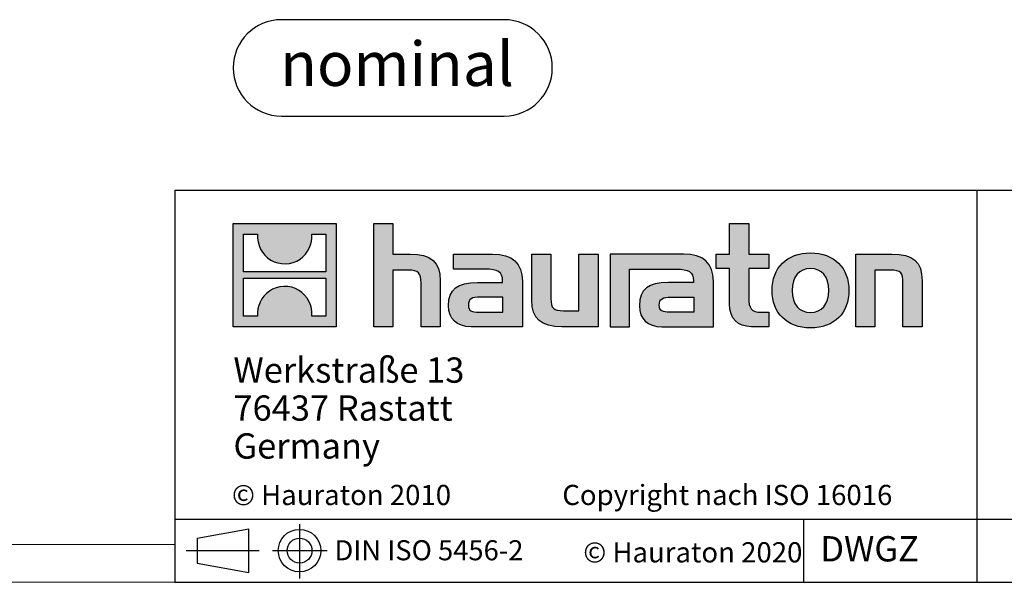
# Model space of a CAD drawing. Units: millimetres. Extents: x 56 to 3304, y 56 to 2320.
# Drawn here: x 1686 to 2309, y 56 to 412 of the extents above; entities that cross this region are included whole.
import ezdxf

# ---------------------------------------------------------------- set-up
doc = ezdxf.new("R2010")
doc.units = ezdxf.units.MM
doc.header["$LTSCALE"] = 8
doc.layers.add('HAURATON_FRAME_LOGO', color=1, linetype='Continuous')
doc.styles.add('SLDTEXTSTYLE0', font='ARIALBD.TTF', dxfattribs={"width": 0.948})
doc.styles.add('SLDTEXTSTYLE2', font='ARIAL.TTF', dxfattribs={"width": 0.948})

# ---------------------------------------------------------------- blocks, each defined once
blk = doc.blocks.new('SW_NOTE_0')
at = {"layer": 'HAURATON_FRAME_LOGO', "color": 0, "insert": (73.94, 36.09), "char_height": 28, "attachment_point": 2, "style": 'SLDTEXTSTYLE0'}
blk.add_mtext('nominal', dxfattribs=at)
blk = doc.blocks.new('Block-nominal')
at = {"layer": 'HAURATON_FRAME_LOGO'}
for p, q in [((171.51, 60.97), (30.49, 60.97)), ((30.49, 0), (171.51, 0))]:
    blk.add_line(p, q, dxfattribs=at)
for centre, start, end in [((30.49, 30.49), 90, 270), ((171.51, 30.49), 270, 90)]:
    blk.add_arc(centre, 30.49, start, end, dxfattribs=at)
at = {"layer": 'HAURATON_FRAME_LOGO', "color": 1}
blk.add_blockref('SW_NOTE_0', (29.78, 10.99), dxfattribs=at)
blk = doc.blocks.new('SW_NOTE_0_3')
at = {"layer": 'HAURATON_FRAME_LOGO', "color": 0, "char_height": 16, "attachment_point": 1, "style": 'SLDTEXTSTYLE2'}
for s, insert in [('Werkstraße 13', (0, 20.63)), ('76437 Rastatt', (0, -3.37)), ('Germany', (0, -27.37))]:
    blk.add_mtext(s, dxfattribs=dict(at, insert=insert))

msp = doc.modelspace()

# ---------------------------------------------------------------- hatches: boundary and pattern name
at = {"layer": 'HAURATON_FRAME_LOGO'}
h = msp.add_hatch(color=256, dxfattribs=at)
h.paths.add_polyline_path([(1886.15, 217.69), (1886.15, 282.93), (1820.91, 282.93), (1820.91, 217.69)], flags=0)
edge = h.paths.add_edge_path(flags=0)
edge.add_spline(control_points=[(1844.73, 259.87), (1849.93, 256.56), (1858.26, 256.61), (1863.2, 260.45)], knot_values=[5, 5, 5, 5, 6, 6, 6, 6], weights=[1, 1, 1, 1], degree=3, periodic=0)
edge.add_spline(control_points=[(1863.2, 260.45), (1868.45, 264.08), (1871.19, 269.9), (1870.71, 276.25)], knot_values=[6, 6, 6, 6, 7, 7, 7, 7], weights=[1, 1, 1, 1], degree=3, periodic=0)
edge.add_line((1870.71, 276.25), (1879.57, 276.25))
edge.add_line((1879.57, 276.25), (1879.57, 252.31))
edge.add_line((1879.57, 252.31), (1827.48, 252.31))
edge.add_line((1827.48, 252.31), (1827.48, 276.25))
edge.add_line((1827.48, 276.25), (1836.39, 276.25))
edge.add_spline(control_points=[(1836.39, 276.25), (1835.77, 269.48), (1839.03, 263.36), (1844.73, 259.87)], knot_values=[4, 4, 4, 4, 5, 5, 5, 5], weights=[1, 1, 1, 1], degree=3, periodic=0)
edge = h.paths.add_edge_path(flags=0)
edge.add_spline(control_points=[(1862.33, 240.75), (1857.13, 244.06), (1848.8, 244.01), (1843.86, 240.17)], knot_values=[5, 5, 5, 5, 6, 6, 6, 6], weights=[1, 1, 1, 1], degree=3, periodic=0)
edge.add_spline(control_points=[(1843.86, 240.17), (1838.6, 236.54), (1835.86, 230.72), (1836.35, 224.37)], knot_values=[6, 6, 6, 6, 7, 7, 7, 7], weights=[1, 1, 1, 1], degree=3, periodic=0)
edge.add_line((1836.35, 224.37), (1827.48, 224.37))
edge.add_line((1827.48, 224.37), (1827.48, 248.31))
edge.add_line((1827.48, 248.31), (1879.57, 248.31))
edge.add_line((1879.57, 248.31), (1879.57, 224.37))
edge.add_line((1879.57, 224.37), (1870.66, 224.37))
edge.add_spline(control_points=[(1870.66, 224.37), (1871.28, 231.14), (1868.03, 237.26), (1862.33, 240.75)], knot_values=[4, 4, 4, 4, 5, 5, 5, 5], weights=[1, 1, 1, 1], degree=3, periodic=0)
h = msp.add_hatch(color=256, dxfattribs=at)
edge = h.paths.add_edge_path(flags=0)
edge.add_spline(control_points=[(1931.72, 253.49), (1938.08, 253.49), (1939.82, 251.49), (1939.82, 245.39)], knot_values=[6, 6, 6, 6, 7, 7, 7, 7], weights=[1, 1, 1, 1], degree=3, periodic=0)
edge.add_line((1939.82, 245.39), (1939.82, 217.69))
edge.add_line((1939.82, 217.69), (1952.01, 217.69))
edge.add_line((1952.01, 217.69), (1952.01, 246.79))
edge.add_spline(control_points=[(1952.01, 246.79), (1952.01, 258.72), (1946.17, 263.59), (1932.85, 263.59)], knot_values=[2, 2, 2, 2, 3, 3, 3, 3], weights=[1, 1, 1, 1], degree=3, periodic=0)
edge.add_line((1932.85, 263.59), (1922.05, 263.59))
edge.add_line((1922.05, 263.59), (1922.05, 282.93))
edge.add_line((1922.05, 282.93), (1910.03, 282.93))
edge.add_line((1910.03, 282.93), (1910.03, 217.69))
edge.add_line((1910.03, 217.69), (1922.05, 217.69))
edge.add_line((1922.05, 217.69), (1922.05, 253.49))
edge.add_line((1922.05, 253.49), (1931.72, 253.49))
h = msp.add_hatch(color=256, dxfattribs=at)
edge = h.paths.add_edge_path(flags=0)
edge.add_spline(control_points=[(2135.15, 232.06), (2135.15, 222.66), (2140.2, 217.69), (2149, 217.69)], knot_values=[11, 11, 11, 11, 12, 12, 12, 12], weights=[1, 1, 1, 1], degree=3, periodic=0)
edge.add_line((2149, 217.69), (2160.07, 217.69))
edge.add_line((2160.07, 217.69), (2160.07, 226.84))
edge.add_line((2160.07, 226.84), (2155.1, 226.84))
edge.add_spline(control_points=[(2155.1, 226.84), (2148.91, 226.84), (2147.26, 229.54), (2147.26, 235.9)], knot_values=[7, 7, 7, 7, 8, 8, 8, 8], weights=[1, 1, 1, 1], degree=3, periodic=0)
edge.add_line((2147.26, 235.9), (2147.26, 254.45))
edge.add_line((2147.26, 254.45), (2160.07, 254.45))
edge.add_line((2160.07, 254.45), (2160.07, 263.59))
edge.add_line((2160.07, 263.59), (2147.26, 263.59))
edge.add_line((2147.26, 263.59), (2147.26, 282.93))
edge.add_line((2147.26, 282.93), (2135.15, 282.93))
edge.add_line((2135.15, 282.93), (2135.15, 263.59))
edge.add_line((2135.15, 263.59), (2126.61, 263.59))
edge.add_line((2126.61, 263.59), (2126.61, 254.45))
edge.add_line((2126.61, 254.45), (2135.15, 254.45))
edge.add_line((2135.15, 254.45), (2135.15, 232.06))
h = msp.add_hatch(color=256, dxfattribs=at)
edge = h.paths.add_edge_path(flags=0)
edge.add_spline(control_points=[(1980.5, 254.1), (1988.16, 254.1), (1991.47, 252.54), (1991.47, 246.7)], knot_values=[7, 7, 7, 7, 8, 8, 8, 8], weights=[1, 1, 1, 1], degree=3, periodic=0)
edge.add_line((1991.47, 246.7), (1991.47, 245.57))
edge.add_line((1991.47, 245.57), (1975.54, 245.57))
edge.add_spline(control_points=[(1975.54, 245.57), (1962.74, 245.57), (1957.25, 241.56), (1957.25, 230.93)], knot_values=[4, 4, 4, 4, 5, 5, 5, 5], weights=[1, 1, 1, 1], degree=3, periodic=0)
edge.add_spline(control_points=[(1957.25, 230.93), (1957.25, 222.48), (1962.3, 217.69), (1971.44, 217.69)], knot_values=[3, 3, 3, 3, 4, 4, 4, 4], weights=[1, 1, 1, 1], degree=3, periodic=0)
edge.add_line((1971.44, 217.69), (2004.01, 217.69))
edge.add_line((2004.01, 217.69), (2004.01, 246.44))
edge.add_spline(control_points=[(2004.01, 246.44), (2004.01, 257.76), (1997.65, 263.59), (1985.11, 263.59)], knot_values=[0, 0, 0, 0, 1, 1, 1, 1], weights=[1, 1, 1, 1], degree=3, periodic=0)
edge.add_line((1985.11, 263.59), (1960.3, 263.59))
edge.add_line((1960.3, 263.59), (1960.3, 254.1))
edge.add_line((1960.3, 254.1), (1980.5, 254.1))
edge = h.paths.add_edge_path(flags=0)
edge.add_spline(control_points=[(1976.41, 226.92), (1971.96, 226.92), (1969.79, 227.45), (1969.79, 231.28)], knot_values=[3, 3, 3, 3, 4, 4, 4, 4], weights=[1, 1, 1, 1], degree=3, periodic=0)
edge.add_spline(control_points=[(1969.79, 231.28), (1969.79, 235.37), (1972.14, 236.42), (1977.27, 236.42)], knot_values=[2, 2, 2, 2, 3, 3, 3, 3], weights=[1, 1, 1, 1], degree=3, periodic=0)
edge.add_line((1977.27, 236.42), (1991.55, 236.42))
edge.add_line((1991.55, 236.42), (1991.55, 226.92))
edge.add_line((1991.55, 226.92), (1976.41, 226.92))
h = msp.add_hatch(color=256, dxfattribs=at)
edge = h.paths.add_edge_path(flags=0)
edge.add_spline(control_points=[(2029.97, 227.79), (2023.62, 227.79), (2022.04, 229.36), (2022.04, 235.46)], knot_values=[4, 4, 4, 4, 5, 5, 5, 5], weights=[1, 1, 1, 1], degree=3, periodic=0)
edge.add_line((2022.04, 235.46), (2022.04, 263.59))
edge.add_line((2022.04, 263.59), (2009.93, 263.59))
edge.add_line((2009.93, 263.59), (2009.93, 234.5))
edge.add_spline(control_points=[(2009.93, 234.5), (2009.93, 222.48), (2015.86, 217.69), (2029.02, 217.69)], knot_values=[0, 0, 0, 0, 1, 1, 1, 1], weights=[1, 1, 1, 1], degree=3, periodic=0)
edge.add_line((2029.02, 217.69), (2051.85, 217.69))
edge.add_line((2051.85, 217.69), (2051.85, 263.59))
edge.add_line((2051.85, 263.59), (2039.74, 263.59))
edge.add_line((2039.74, 263.59), (2039.74, 227.79))
edge.add_line((2039.74, 227.79), (2029.97, 227.79))
h = msp.add_hatch(color=256, dxfattribs=at)
edge = h.paths.add_edge_path(flags=0)
edge.add_line((2124.87, 217.69), (2124.87, 246.44))
edge.add_spline(control_points=[(2124.87, 246.44), (2124.87, 257.76), (2118.51, 263.59), (2105.96, 263.59)], knot_values=[16, 16, 16, 16, 17, 17, 17, 17], weights=[1, 1, 1, 1], degree=3, periodic=0)
edge.add_line((2105.96, 263.59), (2065.59, 263.59))
edge.add_line((2065.59, 263.59), (2065.05, 263.59))
edge.add_line((2065.05, 263.59), (2059.62, 263.59))
edge.add_line((2059.62, 263.59), (2059.62, 217.69))
edge.add_line((2059.62, 217.69), (2071.73, 217.69))
edge.add_line((2071.73, 217.69), (2071.73, 254.09))
edge.add_line((2071.73, 254.09), (2081.38, 254.09))
edge.add_line((2081.38, 254.09), (2081.37, 254.1))
edge.add_line((2081.37, 254.1), (2101.34, 254.1))
edge.add_spline(control_points=[(2101.34, 254.1), (2109.01, 254.1), (2112.32, 252.54), (2112.32, 246.7)], knot_values=[9, 9, 9, 9, 10, 10, 10, 10], weights=[1, 1, 1, 1], degree=3, periodic=0)
edge.add_line((2112.32, 246.7), (2112.32, 245.57))
edge.add_line((2112.32, 245.57), (2096.38, 245.57))
edge.add_spline(control_points=[(2096.38, 245.57), (2083.57, 245.57), (2078.08, 241.56), (2078.08, 230.93)], knot_values=[12, 12, 12, 12, 13, 13, 13, 13], weights=[1, 1, 1, 1], degree=3, periodic=0)
edge.add_spline(control_points=[(2078.08, 230.93), (2078.08, 222.48), (2083.13, 217.69), (2092.29, 217.69)], knot_values=[13, 13, 13, 13, 14, 14, 14, 14], weights=[1, 1, 1, 1], degree=3, periodic=0)
edge.add_line((2092.29, 217.69), (2124.87, 217.69))
edge = h.paths.add_edge_path(flags=0)
edge.add_spline(control_points=[(2097.25, 226.92), (2092.81, 226.92), (2090.62, 227.45), (2090.62, 231.28)], knot_values=[1, 1, 1, 1, 2, 2, 2, 2], weights=[1, 1, 1, 1], degree=3, periodic=0)
edge.add_spline(control_points=[(2090.62, 231.28), (2090.62, 235.37), (2092.98, 236.42), (2098.12, 236.42)], knot_values=[2, 2, 2, 2, 3, 3, 3, 3], weights=[1, 1, 1, 1], degree=3, periodic=0)
edge.add_line((2098.12, 236.42), (2112.41, 236.42))
edge.add_line((2112.41, 236.42), (2112.41, 226.92))
edge.add_line((2112.41, 226.92), (2097.25, 226.92))
h = msp.add_hatch(color=256, dxfattribs=at)
edge = h.paths.add_edge_path(flags=0)
edge.add_spline(control_points=[(2186.37, 264.38), (2171.39, 264.38), (2161.98, 254.89), (2161.98, 240.6), (2161.98, 226.4), (2171.39, 216.91), (2186.37, 216.91)], knot_values=[0, 0, 0, 0, 1, 1, 1, 2, 2, 2, 2], weights=[1, 1, 1, 1, 1, 1, 1], degree=3, periodic=0)
edge.add_spline(control_points=[(2186.37, 216.91), (2201.44, 216.91), (2210.68, 226.4), (2210.68, 240.6), (2210.68, 254.89), (2201.27, 264.38), (2186.37, 264.38)], knot_values=[2, 2, 2, 2, 3, 3, 3, 4, 4, 4, 4], weights=[1, 1, 1, 1, 1, 1, 1], degree=3, periodic=0)
edge = h.paths.add_edge_path(flags=0)
edge.add_spline(control_points=[(2186.29, 254.45), (2193.52, 254.45), (2197.96, 249.49), (2197.96, 240.6), (2197.96, 231.72), (2193.43, 226.75), (2186.29, 226.75)], knot_values=[0, 0, 0, 0, 1, 1, 1, 2, 2, 2, 2], weights=[1, 1, 1, 1, 1, 1, 1], degree=3, periodic=0)
edge.add_spline(control_points=[(2186.29, 226.75), (2179.14, 226.75), (2174.7, 231.72), (2174.7, 240.6), (2174.7, 249.49), (2179.23, 254.45), (2186.29, 254.45)], knot_values=[2, 2, 2, 2, 3, 3, 3, 4, 4, 4, 4], weights=[1, 1, 1, 1, 1, 1, 1], degree=3, periodic=0)
h = msp.add_hatch(color=256, dxfattribs=at)
edge = h.paths.add_edge_path(flags=0)
edge.add_spline(control_points=[(2236.84, 253.49), (2243.72, 253.49), (2244.85, 251.66), (2244.85, 245.31)], knot_values=[4, 4, 4, 4, 5, 5, 5, 5], weights=[1, 1, 1, 1], degree=3, periodic=0)
edge.add_line((2244.85, 245.31), (2244.85, 217.69))
edge.add_line((2244.85, 217.69), (2256.96, 217.69))
edge.add_line((2256.96, 217.69), (2256.96, 246.79))
edge.add_spline(control_points=[(2256.96, 246.79), (2256.96, 258.98), (2251.39, 263.59), (2237.79, 263.59)], knot_values=[0, 0, 0, 0, 1, 1, 1, 1], weights=[1, 1, 1, 1], degree=3, periodic=0)
edge.add_line((2237.79, 263.59), (2214.96, 263.59))
edge.add_line((2214.96, 263.59), (2214.96, 217.69))
edge.add_line((2214.96, 217.69), (2227.08, 217.69))
edge.add_line((2227.08, 217.69), (2227.08, 253.49))
edge.add_line((2227.08, 253.49), (2236.84, 253.49))

# ---------------------------------------------------------------- linework, layer by layer
for p, q in [((1784, 304), (1784, 56)), ((1784, 304), (3304, 304)), ((2291.91, 56), (2291.91, 304)), ((1784, 96), (3304, 96)), ((2182.12, 56), (2182.12, 96)), ((1798.1, 83.9), (1830.73, 89.87)), ((1830.73, 62.16), (1830.73, 89.87)), ((1862.91, 92.78), (1862.91, 58.37)), ((1798.1, 83.9), (1798.1, 68.14)), ((1791.22, 76.02), (1837.39, 76.02)), ((1798.1, 76.02), (1830.73, 76.02)), ((1845.82, 76.02), (1880.45, 76.02)), ((1798.1, 68.14), (1830.73, 62.16)), ((1784, 56), (3304, 56)), ((1822.4, 56), (3304, 56))]:
    msp.add_line(p, q, dxfattribs=at)
at = {"layer": 'HAURATON_FRAME_LOGO', "linetype": 'Continuous'}
for p, q in [((1820.91, 217.69), (1820.91, 282.93)), ((1820.91, 282.93), (1886.15, 282.93)), ((1886.15, 282.93), (1886.15, 217.69)), ((1910.03, 217.69), (1910.03, 282.93)), ((1910.03, 282.93), (1922.05, 282.93)), ((1922.05, 282.93), (1922.05, 263.59)), ((2135.15, 263.59), (2135.15, 282.93)), ((2135.15, 282.93), (2147.26, 282.93)), ((2147.26, 282.93), (2147.26, 263.59)), ((1827.48, 252.31), (1827.48, 276.25)), ((1827.48, 276.25), (1836.39, 276.25)), ((1870.71, 276.25), (1879.57, 276.25)), ((1879.57, 276.25), (1879.57, 252.31)), ((1922.05, 263.59), (1932.85, 263.59)), ((1960.3, 254.1), (1960.3, 263.59)), ((1960.3, 263.59), (1985.11, 263.59)), ((2009.93, 234.5), (2009.93, 263.59)), ((2009.93, 263.59), (2022.04, 263.59)), ((2022.04, 263.59), (2022.04, 235.46)), ((2039.74, 227.79), (2039.74, 263.59)), ((2039.74, 263.59), (2051.85, 263.59)), ((2051.85, 263.59), (2051.85, 217.69)), ((2065.05, 263.59), (2059.62, 263.59)), ((2059.62, 263.59), (2059.62, 217.69)), ((2065.59, 263.59), (2065.05, 263.59)), ((2105.96, 263.59), (2065.59, 263.59)), ((2126.61, 254.45), (2126.61, 263.59)), ((2126.61, 263.59), (2135.15, 263.59)), ((2147.26, 263.59), (2160.07, 263.59)), ((2160.07, 263.59), (2160.07, 254.45)), ((2214.96, 217.69), (2214.96, 263.59)), ((2214.96, 263.59), (2237.79, 263.59)), ((1879.57, 252.31), (1827.48, 252.31)), ((1931.72, 253.49), (1922.05, 253.49)), ((1922.05, 253.49), (1922.05, 217.69)), ((1980.5, 254.1), (1960.3, 254.1)), ((2071.73, 217.69), (2071.73, 254.09)), ((2071.73, 254.09), (2081.38, 254.09)), ((2081.38, 254.09), (2081.37, 254.1)), ((2081.37, 254.1), (2101.34, 254.1)), ((2135.15, 254.45), (2126.61, 254.45)), ((2135.15, 232.06), (2135.15, 254.45)), ((2160.07, 254.45), (2147.26, 254.45)), ((2147.26, 254.45), (2147.26, 235.9)), ((2236.84, 253.49), (2227.08, 253.49)), ((2227.08, 253.49), (2227.08, 217.69)), ((1827.48, 224.37), (1827.48, 248.31)), ((1827.48, 248.31), (1879.57, 248.31)), ((1879.57, 248.31), (1879.57, 224.37)), ((1939.82, 217.69), (1939.82, 245.39)), ((1952.01, 246.79), (1952.01, 217.69)), ((1975.54, 245.57), (1991.47, 245.57)), ((2004.01, 246.44), (2004.01, 217.69)), ((2112.32, 245.57), (2096.38, 245.57)), ((2124.87, 217.69), (2124.87, 246.44)), ((2244.85, 217.69), (2244.85, 245.31)), ((2256.96, 246.79), (2256.96, 217.69)), ((1991.55, 236.42), (1977.27, 236.42)), ((1991.55, 226.92), (1991.55, 236.42)), ((2098.12, 236.42), (2112.41, 236.42)), ((2112.41, 236.42), (2112.41, 226.92)), ((1836.35, 224.37), (1827.48, 224.37)), ((1879.57, 224.37), (1870.66, 224.37)), ((1976.41, 226.92), (1991.55, 226.92)), ((2029.97, 227.79), (2039.74, 227.79)), ((2112.41, 226.92), (2097.25, 226.92)), ((2155.1, 226.84), (2160.07, 226.84)), ((2160.07, 226.84), (2160.07, 217.69)), ((1886.15, 217.69), (1820.91, 217.69)), ((1922.05, 217.69), (1910.03, 217.69)), ((1952.01, 217.69), (1939.82, 217.69)), ((2004.01, 217.69), (1971.44, 217.69)), ((2051.85, 217.69), (2029.02, 217.69)), ((2059.62, 217.69), (2071.73, 217.69)), ((2092.29, 217.69), (2124.87, 217.69)), ((2160.07, 217.69), (2149, 217.69)), ((2227.08, 217.69), (2214.96, 217.69)), ((2256.96, 217.69), (2244.85, 217.69))]:
    msp.add_line(p, q, dxfattribs=at)
at = {"layer": 'HAURATON_FRAME_LOGO', "lineweight": 18}
for p, q in [((80, 80), (1784, 80)), ((56, 56), (1822.4, 56))]:
    msp.add_line(p, q, dxfattribs=at)
at = {"layer": 'HAURATON_FRAME_LOGO'}
for radius in [13.48, 7.88]:
    msp.add_circle((1862.91, 76.02), radius, dxfattribs=at)
at = {"layer": 'HAURATON_FRAME_LOGO', "linetype": 'Continuous'}
for points in [[(1836.39, 276.25), (1835.77, 269.48), (1839.03, 263.36), (1844.73, 259.87)], [(1863.2, 260.45), (1868.45, 264.08), (1871.19, 269.9), (1870.71, 276.25)], [(1932.85, 263.59), (1946.17, 263.59), (1952.01, 258.72), (1952.01, 246.79)], [(1985.11, 263.59), (1997.65, 263.59), (2004.01, 257.76), (2004.01, 246.44)], [(2124.87, 246.44), (2124.87, 257.76), (2118.51, 263.59), (2105.96, 263.59)], [(2237.79, 263.59), (2251.39, 263.59), (2256.96, 258.98), (2256.96, 246.79)], [(1844.73, 259.87), (1849.93, 256.56), (1858.26, 256.61), (1863.2, 260.45)], [(1939.82, 245.39), (1939.82, 251.49), (1938.08, 253.49), (1931.72, 253.49)], [(1991.47, 246.7), (1991.47, 252.54), (1988.16, 254.1), (1980.5, 254.1)], [(2101.34, 254.1), (2109.01, 254.1), (2112.32, 252.54), (2112.32, 246.7)], [(2244.85, 245.31), (2244.85, 251.66), (2243.72, 253.49), (2236.84, 253.49)], [(1862.33, 240.75), (1857.13, 244.06), (1848.8, 244.01), (1843.86, 240.17)], [(1957.25, 230.93), (1957.25, 241.56), (1962.74, 245.57), (1975.54, 245.57)], [(1991.47, 245.57), (1991.47, 246), (1991.47, 246.35), (1991.47, 246.7)], [(2096.38, 245.57), (2083.57, 245.57), (2078.08, 241.56), (2078.08, 230.93)], [(2112.32, 246.7), (2112.32, 246.35), (2112.32, 246), (2112.32, 245.57)], [(1843.86, 240.17), (1838.6, 236.54), (1835.86, 230.72), (1836.35, 224.37)], [(1870.66, 224.37), (1871.28, 231.14), (1868.03, 237.26), (1862.33, 240.75)], [(1971.44, 217.69), (1962.3, 217.69), (1957.25, 222.48), (1957.25, 230.93)], [(1977.27, 236.42), (1972.14, 236.42), (1969.79, 235.37), (1969.79, 231.28)], [(1969.79, 231.28), (1969.79, 227.45), (1971.96, 226.92), (1976.41, 226.92)], [(2029.02, 217.69), (2015.86, 217.69), (2009.93, 222.48), (2009.93, 234.5)], [(2022.04, 235.46), (2022.04, 229.36), (2023.62, 227.79), (2029.97, 227.79)], [(2078.08, 230.93), (2078.08, 222.48), (2083.13, 217.69), (2092.29, 217.69)], [(2090.62, 231.28), (2090.62, 235.37), (2092.98, 236.42), (2098.12, 236.42)], [(2097.25, 226.92), (2092.81, 226.92), (2090.62, 227.45), (2090.62, 231.28)], [(2149, 217.69), (2140.2, 217.69), (2135.15, 222.66), (2135.15, 232.06)], [(2147.26, 235.9), (2147.26, 229.54), (2148.91, 226.84), (2155.1, 226.84)]]:
    msp.add_open_spline(points, degree=3, dxfattribs=at)
for points, knots in [([(2186.37, 216.91), (2171.39, 216.91), (2161.98, 226.4), (2161.98, 240.6), (2161.98, 254.89), (2171.39, 264.38), (2186.37, 264.38)], [0, 0, 0, 0, 1, 1, 1, 2, 2, 2, 2]), ([(2186.37, 264.38), (2201.27, 264.38), (2210.68, 254.89), (2210.68, 240.6), (2210.68, 226.4), (2201.44, 216.91), (2186.37, 216.91)], [2, 2, 2, 2, 3, 3, 3, 4, 4, 4, 4]), ([(2186.29, 254.45), (2179.23, 254.45), (2174.7, 249.49), (2174.7, 240.6), (2174.7, 231.72), (2179.14, 226.75), (2186.29, 226.75)], [2, 2, 2, 2, 3, 3, 3, 4, 4, 4, 4]), ([(2186.29, 226.75), (2193.43, 226.75), (2197.96, 231.72), (2197.96, 240.6), (2197.96, 249.49), (2193.52, 254.45), (2186.29, 254.45)], [0, 0, 0, 0, 1, 1, 1, 2, 2, 2, 2])]:
    msp.add_open_spline(points, degree=3, knots=knots, dxfattribs=at)

# ---------------------------------------------------------------- block references
at = {"layer": 'HAURATON_FRAME_LOGO'}
for name, p in [('Block-nominal', (1820.91, 350.92)), ('SW_NOTE_0_3', (1821.05, 177.61))]:
    msp.add_blockref(name, p, dxfattribs=at)

# ---------------------------------------------------------------- texts
at = {"layer": 'HAURATON_FRAME_LOGO', "attachment_point": 1, "style": 'SLDTEXTSTYLE2'}
for s, insert, char_height in [('© Hauraton 2010                  Copyright nach ISO 16016', (1820.13, 117.64), 12.8), ('DIN ISO 5456-2', (1885.01, 82.62), 12.7), ('© Hauraton 2020', (2042.51, 81.37), 12.8), ('DWGZ', (2192.57, 85.19), 16)]:
    msp.add_mtext(s, dxfattribs=dict(at, insert=insert, char_height=char_height))

doc.saveas('drawing.dxf')
